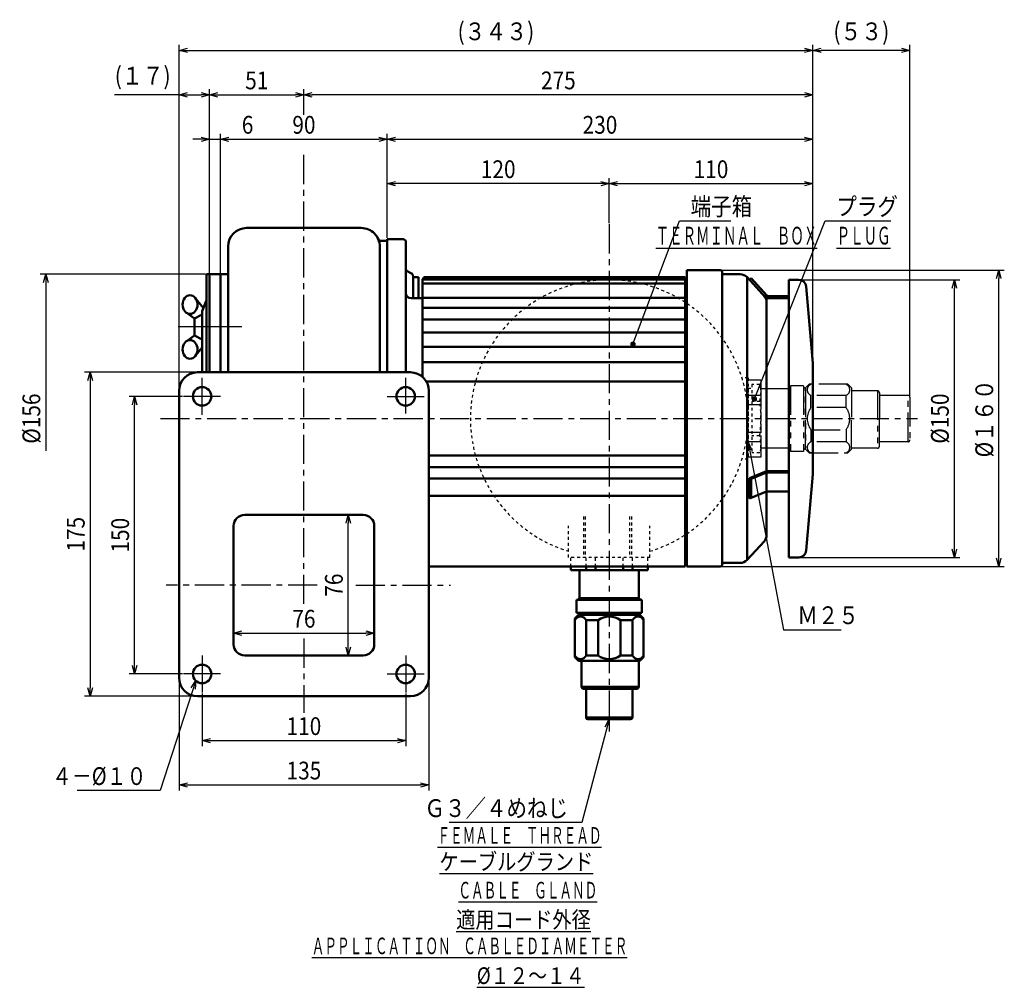
# Model space of a CAD drawing. Units: millimetres. Extents: x 130 to 1126, y -634 to 838.
# Drawn here: x 594 to 1126, y 315 to 838 of the extents above; entities that cross this region are included whole.
import ezdxf

# ---------------------------------------------------------------- set-up
doc = ezdxf.new("R2010")
doc.units = ezdxf.units.MM
doc.header["$LTSCALE"] = 0.496063
for name, pattern in [('CENTER', [50.8, 31.75, -6.35, 6.35, -6.35]), ('DOTSX', [6.35, 3.175, -3.175]), ('PHANTOM', [63.5, 31.75, -6.35, 6.35, -6.35, 6.35, -6.35])]:
    doc.linetypes.add(name, pattern=pattern)
for name, color, linetype in [('NoLayerName_001', 7, 'Continuous'), ('NoLayerName_002', 7, 'Continuous'), ('NoLayerName_005', 7, 'Continuous')]:
    doc.layers.add(name, color=color, linetype=linetype)
doc.styles.get("Standard").update_dxf_attribs({"font": 'txt', "bigfont": 'extfont2'})
doc.dimstyles.get("Standard").update_dxf_attribs({"dimtxt": 2.5, "dimasz": 2.5, "dimexe": 1.25, "dimexo": 0.625, "dimtad": 1, "dimzin": 0, "dimdsep": 46, "dimtxsty": 'Standard', "dimcen": 2.5, "dimadec": 0, "dimazin": 0, "dimtfac": 0.75, "dimtmove": 0, "dimatfit": 3, "dimfxl": 1, "dimarcsym": 0})

# ---------------------------------------------------------------- blocks, each defined once
blk = doc.blocks.new('_OPEN30')
at = {"color": 0, "linetype": 'ByBlock', "lineweight": -2}
for p, q in [((-1, 0.267949), (0, 0)), ((0, 0), (-1, -0.267949)), ((0, 0), (-1, 0))]:
    blk.add_line(p, q, dxfattribs=at)
blk = doc.blocks.new('*D8')
at = {"layer": 'Defpoints', "color": 0}
for p in [(785.32, 506.02), (709.32, 499.98), (785.32, 499.98)]:
    blk.add_point(p, dxfattribs=at)
at = {"layer": 'NoLayerName_001', "color": 0, "linetype": 'Continuous', "lineweight": 25}
blk.add_line((713.82, 506.02), (780.82, 506.02), dxfattribs=at)
at = {"layer": 'NoLayerName_001', "color": 0, "lineweight": 25, "xscale": 4.5, "yscale": 4.5, "zscale": 4.5, "rotation": 180}
blk.add_blockref('_OPEN30', (709.32, 506.02), dxfattribs=at)
at = {"layer": 'NoLayerName_001', "color": 0, "lineweight": 25, "xscale": 4.5, "yscale": 4.5, "zscale": 4.5}
blk.add_blockref('_OPEN30', (785.32, 506.02), dxfattribs=at)
at = {"layer": 'NoLayerName_001', "color": 0, "lineweight": 25, "insert": (747.32, 513.82), "char_height": 9.6, "attachment_point": 5}
blk.add_mtext('\\W0.860000;76', dxfattribs=at)
blk = doc.blocks.new('*D9')
at = {"layer": 'Defpoints', "color": 0}
for p in [(771.32, 569.98), (779.32, 569.98), (779.32, 493.98)]:
    blk.add_point(p, dxfattribs=at)
at = {"layer": 'NoLayerName_001', "color": 0, "linetype": 'Continuous', "lineweight": 25}
blk.add_line((771.32, 498.48), (771.32, 565.48), dxfattribs=at)
at = {"layer": 'NoLayerName_001', "color": 0, "lineweight": 25, "xscale": 4.5, "yscale": 4.5, "zscale": 4.5}
for p, rotation in [((771.32, 569.98), 90), ((771.32, 493.98), 270)]:
    blk.add_blockref('_OPEN30', p, dxfattribs=dict(at, rotation=rotation))
at = {"layer": 'NoLayerName_001', "color": 0, "lineweight": 25, "insert": (763.52, 531.98), "char_height": 9.6, "attachment_point": 5, "rotation": 90}
blk.add_mtext('\\W0.860000;76', dxfattribs=at)
blk = doc.blocks.new('*D21')
at = {"layer": 'Defpoints', "color": 0}
for p in [(792.32, 748.95), (912.32, 726.99), (792.32, 718.99)]:
    blk.add_point(p, dxfattribs=at)
at = {"layer": 'NoLayerName_001', "color": 0, "linetype": 'Continuous', "lineweight": 25}
for p, q in [((792.32, 719.61), (792.32, 751.95)), ((912.32, 727.61), (912.32, 751.95)), ((907.82, 748.95), (796.82, 748.95))]:
    blk.add_line(p, q, dxfattribs=at)
at = {"layer": 'NoLayerName_001', "color": 0, "lineweight": 25, "xscale": 4.5, "yscale": 4.5, "zscale": 4.5, "rotation": 180}
blk.add_blockref('_OPEN30', (792.32, 748.95), dxfattribs=at)
at = {"layer": 'NoLayerName_001', "color": 0, "lineweight": 25, "xscale": 4.5, "yscale": 4.5, "zscale": 4.5}
blk.add_blockref('_OPEN30', (912.32, 748.95), dxfattribs=at)
at = {"layer": 'NoLayerName_001', "color": 0, "lineweight": 25, "insert": (852.32, 756.75), "char_height": 9.6, "attachment_point": 5}
blk.add_mtext('\\W0.860000;120', dxfattribs=at)
blk = doc.blocks.new('*D22')
at = {"layer": 'Defpoints', "color": 0}
for p in [(1022.32, 748.95), (912.32, 726.99), (1022.32, 712.52)]:
    blk.add_point(p, dxfattribs=at)
at = {"layer": 'NoLayerName_001', "color": 0, "linetype": 'Continuous', "lineweight": 25}
for p, q in [((912.32, 727.61), (912.32, 751.95)), ((916.82, 748.95), (1017.82, 748.95))]:
    blk.add_line(p, q, dxfattribs=at)
at = {"layer": 'NoLayerName_001', "color": 0, "lineweight": 25, "xscale": 4.5, "yscale": 4.5, "zscale": 4.5, "rotation": 180}
blk.add_blockref('_OPEN30', (912.32, 748.95), dxfattribs=at)
at = {"layer": 'NoLayerName_001', "color": 0, "lineweight": 25, "xscale": 4.5, "yscale": 4.5, "zscale": 4.5}
blk.add_blockref('_OPEN30', (1022.32, 748.95), dxfattribs=at)
at = {"layer": 'NoLayerName_001', "color": 0, "lineweight": 25, "insert": (967.32, 756.75), "char_height": 9.6, "attachment_point": 5}
blk.add_mtext('\\W0.860000;110', dxfattribs=at)
blk = doc.blocks.new('*D23')
at = {"layer": 'Defpoints', "color": 0}
for p in [(702.32, 772.95), (696.32, 699.99), (702.32, 699.99)]:
    blk.add_point(p, dxfattribs=at)
at = {"layer": 'NoLayerName_001', "color": 0, "linetype": 'Continuous', "lineweight": 25}
for p, q in [((691.82, 772.95), (687.32, 772.95)), ((696.32, 772.95), (702.32, 772.95)), ((702.32, 700.62), (702.32, 775.95)), ((702.32, 772.95), (722.43, 772.95)), ((706.82, 772.95), (711.32, 772.95))]:
    blk.add_line(p, q, dxfattribs=at)
at = {"layer": 'NoLayerName_001', "color": 0, "lineweight": 25, "xscale": 4.5, "yscale": 4.5, "zscale": 4.5}
blk.add_blockref('_OPEN30', (696.32, 772.95), dxfattribs=at)
at = {"layer": 'NoLayerName_001', "color": 0, "lineweight": 25, "xscale": 4.5, "yscale": 4.5, "zscale": 4.5, "rotation": 180}
blk.add_blockref('_OPEN30', (702.32, 772.95), dxfattribs=at)
at = {"layer": 'NoLayerName_001', "color": 0, "lineweight": 25, "insert": (716.87, 780.75), "char_height": 9.6, "attachment_point": 5}
blk.add_mtext('\\W0.860000;6', dxfattribs=at)
blk = doc.blocks.new('*D24')
at = {"layer": 'Defpoints', "color": 0}
for p in [(792.32, 772.95), (792.32, 712.99), (702.32, 699.99)]:
    blk.add_point(p, dxfattribs=at)
at = {"layer": 'NoLayerName_001', "color": 0, "linetype": 'Continuous', "lineweight": 25}
blk.add_line((706.82, 772.95), (787.82, 772.95), dxfattribs=at)
at = {"layer": 'NoLayerName_001', "color": 0, "lineweight": 25, "xscale": 4.5, "yscale": 4.5, "zscale": 4.5, "rotation": 180}
blk.add_blockref('_OPEN30', (702.32, 772.95), dxfattribs=at)
at = {"layer": 'NoLayerName_001', "color": 0, "lineweight": 25, "xscale": 4.5, "yscale": 4.5, "zscale": 4.5}
blk.add_blockref('_OPEN30', (792.32, 772.95), dxfattribs=at)
at = {"layer": 'NoLayerName_001', "color": 0, "lineweight": 25, "insert": (747.32, 780.75), "char_height": 9.6, "attachment_point": 5}
blk.add_mtext('\\W0.860000;90', dxfattribs=at)
blk = doc.blocks.new('*D25')
at = {"layer": 'Defpoints', "color": 0}
for p in [(1022.32, 772.95), (792.32, 718.99), (1022.32, 712.52)]:
    blk.add_point(p, dxfattribs=at)
at = {"layer": 'NoLayerName_001', "color": 0, "linetype": 'Continuous', "lineweight": 25}
for p, q in [((792.32, 719.61), (792.32, 775.95)), ((796.82, 772.95), (1017.82, 772.95))]:
    blk.add_line(p, q, dxfattribs=at)
at = {"layer": 'NoLayerName_001', "color": 0, "lineweight": 25, "xscale": 4.5, "yscale": 4.5, "zscale": 4.5, "rotation": 180}
blk.add_blockref('_OPEN30', (792.32, 772.95), dxfattribs=at)
at = {"layer": 'NoLayerName_001', "color": 0, "lineweight": 25, "xscale": 4.5, "yscale": 4.5, "zscale": 4.5}
blk.add_blockref('_OPEN30', (1022.32, 772.95), dxfattribs=at)
at = {"layer": 'NoLayerName_001', "color": 0, "lineweight": 25, "insert": (907.32, 780.75), "char_height": 9.6, "attachment_point": 5}
blk.add_mtext('\\W0.860000;230', dxfattribs=at)
blk = doc.blocks.new('*D26')
at = {"layer": 'Defpoints', "color": 0}
for p in [(747.32, 796.95), (747.32, 785.52), (696.32, 699.99)]:
    blk.add_point(p, dxfattribs=at)
at = {"layer": 'NoLayerName_001', "color": 0, "linetype": 'Continuous', "lineweight": 25}
for p, q in [((696.32, 700.62), (696.32, 799.95)), ((747.32, 786.15), (747.32, 799.95)), ((700.82, 796.95), (742.82, 796.95))]:
    blk.add_line(p, q, dxfattribs=at)
at = {"layer": 'NoLayerName_001', "color": 0, "lineweight": 25, "xscale": 4.5, "yscale": 4.5, "zscale": 4.5, "rotation": 180}
blk.add_blockref('_OPEN30', (696.32, 796.95), dxfattribs=at)
at = {"layer": 'NoLayerName_001', "color": 0, "lineweight": 25, "xscale": 4.5, "yscale": 4.5, "zscale": 4.5}
blk.add_blockref('_OPEN30', (747.32, 796.95), dxfattribs=at)
at = {"layer": 'NoLayerName_001', "color": 0, "lineweight": 25, "insert": (721.82, 804.75), "char_height": 9.6, "attachment_point": 5}
blk.add_mtext('\\W0.860000;51', dxfattribs=at)
blk = doc.blocks.new('*D27')
at = {"layer": 'Defpoints', "color": 0}
for p in [(1022.32, 820.95), (1022.32, 651.99), (679.82, 637)]:
    blk.add_point(p, dxfattribs=at)
at = {"layer": 'NoLayerName_001', "color": 0, "linetype": 'Continuous', "lineweight": 25}
for p, q in [((679.82, 637.63), (679.82, 823.95)), ((684.32, 820.95), (1017.82, 820.95)), ((1022.32, 652.61), (1022.32, 823.95))]:
    blk.add_line(p, q, dxfattribs=at)
at = {"layer": 'NoLayerName_001', "color": 0, "lineweight": 25, "xscale": 4.5, "yscale": 4.5, "zscale": 4.5, "rotation": 180}
blk.add_blockref('_OPEN30', (679.82, 820.95), dxfattribs=at)
at = {"layer": 'NoLayerName_001', "color": 0, "lineweight": 25, "xscale": 4.5, "yscale": 4.5, "zscale": 4.5}
blk.add_blockref('_OPEN30', (1022.32, 820.95), dxfattribs=at)
at = {"layer": 'NoLayerName_001', "color": 0, "lineweight": 25, "insert": (851.07, 831.26), "char_height": 9.6, "attachment_point": 5}
blk.add_mtext('\\W0.860000;(３４３)', dxfattribs=at)
blk = doc.blocks.new('*D28')
at = {"layer": 'Defpoints', "color": 0}
for p in [(696.32, 796.95), (679.82, 637), (696.32, 636.99)]:
    blk.add_point(p, dxfattribs=at)
at = {"layer": 'NoLayerName_001', "color": 0, "linetype": 'Continuous', "lineweight": 25}
for p, q in [((679.82, 637.63), (679.82, 799.95)), ((679.82, 796.95), (645.04, 796.95)), ((684.32, 796.95), (691.82, 796.95))]:
    blk.add_line(p, q, dxfattribs=at)
at = {"layer": 'NoLayerName_001', "color": 0, "lineweight": 25, "xscale": 4.5, "yscale": 4.5, "zscale": 4.5, "rotation": 180}
blk.add_blockref('_OPEN30', (679.82, 796.95), dxfattribs=at)
at = {"layer": 'NoLayerName_001', "color": 0, "lineweight": 25, "xscale": 4.5, "yscale": 4.5, "zscale": 4.5}
blk.add_blockref('_OPEN30', (696.32, 796.95), dxfattribs=at)
at = {"layer": 'NoLayerName_001', "color": 0, "lineweight": 25, "insert": (660.18, 807.26), "char_height": 9.6, "attachment_point": 5}
blk.add_mtext('\\W0.860000;(１７)', dxfattribs=at)
blk = doc.blocks.new('*D29')
at = {"layer": 'Defpoints', "color": 0}
for p in [(1022.32, 820.99), (747.32, 796.95), (747.32, 787.82)]:
    blk.add_point(p, dxfattribs=at)
at = {"layer": 'NoLayerName_001', "color": 0, "linetype": 'Continuous', "lineweight": 25}
for p, q in [((747.32, 788.45), (747.32, 799.95)), ((1017.82, 796.95), (751.82, 796.95))]:
    blk.add_line(p, q, dxfattribs=at)
at = {"layer": 'NoLayerName_001', "color": 0, "lineweight": 25, "xscale": 4.5, "yscale": 4.5, "zscale": 4.5, "rotation": 180}
blk.add_blockref('_OPEN30', (747.32, 796.95), dxfattribs=at)
at = {"layer": 'NoLayerName_001', "color": 0, "lineweight": 25, "xscale": 4.5, "yscale": 4.5, "zscale": 4.5}
blk.add_blockref('_OPEN30', (1022.32, 796.95), dxfattribs=at)
at = {"layer": 'NoLayerName_001', "color": 0, "lineweight": 25, "insert": (884.82, 804.75), "char_height": 9.6, "attachment_point": 5}
blk.add_mtext('\\W0.860000;275', dxfattribs=at)
blk = doc.blocks.new('*D30')
at = {"layer": 'Defpoints', "color": 0}
for p in [(1022.32, 820.95), (1022.32, 651.99), (1074.82, 633.49)]:
    blk.add_point(p, dxfattribs=at)
at = {"layer": 'NoLayerName_001', "color": 0, "linetype": 'Continuous', "lineweight": 25}
for p, q in [((1022.32, 652.61), (1022.32, 823.95)), ((1070.32, 820.95), (1026.82, 820.95)), ((1074.82, 634.11), (1074.82, 823.95))]:
    blk.add_line(p, q, dxfattribs=at)
at = {"layer": 'NoLayerName_001', "color": 0, "lineweight": 25, "xscale": 4.5, "yscale": 4.5, "zscale": 4.5, "rotation": 180}
blk.add_blockref('_OPEN30', (1022.32, 820.95), dxfattribs=at)
at = {"layer": 'NoLayerName_001', "color": 0, "lineweight": 25, "xscale": 4.5, "yscale": 4.5, "zscale": 4.5}
blk.add_blockref('_OPEN30', (1074.82, 820.95), dxfattribs=at)
at = {"layer": 'NoLayerName_001', "color": 0, "lineweight": 25, "insert": (1048.57, 831.26), "char_height": 9.6, "attachment_point": 5}
blk.add_mtext('\\W0.860000;(５３)', dxfattribs=at)
blk = doc.blocks.new('*D31')
at = {"layer": 'Defpoints', "color": 0}
for p in [(1014.72, 696.99), (1098.82, 696.99), (1014.72, 546.99)]:
    blk.add_point(p, dxfattribs=at)
at = {"layer": 'NoLayerName_001', "color": 0, "linetype": 'Continuous', "lineweight": 25}
for p, q in [((1015.34, 696.99), (1101.82, 696.99)), ((1098.82, 551.49), (1098.82, 692.49)), ((1015.34, 546.99), (1101.82, 546.99))]:
    blk.add_line(p, q, dxfattribs=at)
at = {"layer": 'NoLayerName_001', "color": 0, "lineweight": 25, "xscale": 4.5, "yscale": 4.5, "zscale": 4.5}
for p, rotation in [((1098.82, 696.99), 90), ((1098.82, 546.99), 270)]:
    blk.add_blockref('_OPEN30', p, dxfattribs=dict(at, rotation=rotation))
at = {"layer": 'NoLayerName_001', "color": 0, "lineweight": 25, "insert": (1091.02, 621.99), "char_height": 9.6, "attachment_point": 5, "rotation": 90}
blk.add_mtext('\\W0.860000;%%c150', dxfattribs=at)
blk = doc.blocks.new('*D32')
at = {"layer": 'Defpoints', "color": 0}
for p in [(972.32, 702.24), (1122.82, 702.24), (972.32, 541.99)]:
    blk.add_point(p, dxfattribs=at)
at = {"layer": 'NoLayerName_001', "color": 0, "linetype": 'Continuous', "lineweight": 25}
for p, q in [((972.94, 702.24), (1125.82, 702.24)), ((1122.82, 546.49), (1122.82, 697.74)), ((972.94, 541.99), (1125.82, 541.99))]:
    blk.add_line(p, q, dxfattribs=at)
at = {"layer": 'NoLayerName_001', "color": 0, "lineweight": 25, "xscale": 4.5, "yscale": 4.5, "zscale": 4.5}
for p, rotation in [((1122.82, 702.24), 90), ((1122.82, 541.99), 270)]:
    blk.add_blockref('_OPEN30', p, dxfattribs=dict(at, rotation=rotation))
at = {"layer": 'NoLayerName_001', "color": 0, "lineweight": 25, "insert": (1115, 622.11), "char_height": 9.6, "attachment_point": 5, "rotation": 90}
blk.add_mtext('\\W0.860000;%%c１６０', dxfattribs=at)
blk = doc.blocks.new('*D33')
at = {"layer": 'Defpoints', "color": 0}
for p in [(692.31, 473.98), (802.32, 473.98), (802.32, 447.98)]:
    blk.add_point(p, dxfattribs=at)
at = {"layer": 'NoLayerName_001', "color": 0, "linetype": 'Continuous', "lineweight": 25}
for p, q in [((692.31, 473.36), (692.31, 444.98)), ((802.32, 473.36), (802.32, 444.98)), ((696.81, 447.98), (797.82, 447.98))]:
    blk.add_line(p, q, dxfattribs=at)
at = {"layer": 'NoLayerName_001', "color": 0, "lineweight": 25, "xscale": 4.5, "yscale": 4.5, "zscale": 4.5, "rotation": 180}
blk.add_blockref('_OPEN30', (692.31, 447.98), dxfattribs=at)
at = {"layer": 'NoLayerName_001', "color": 0, "lineweight": 25, "xscale": 4.5, "yscale": 4.5, "zscale": 4.5}
blk.add_blockref('_OPEN30', (802.32, 447.98), dxfattribs=at)
at = {"layer": 'NoLayerName_001', "color": 0, "lineweight": 25, "insert": (747.32, 455.78), "char_height": 9.6, "attachment_point": 5}
blk.add_mtext('\\W0.860000;110', dxfattribs=at)
blk = doc.blocks.new('*D34')
at = {"layer": 'Defpoints', "color": 0}
for p in [(679.82, 481.98), (814.82, 481.98), (814.82, 423.98)]:
    blk.add_point(p, dxfattribs=at)
at = {"layer": 'NoLayerName_001', "color": 0, "linetype": 'Continuous', "lineweight": 25}
for p, q in [((679.82, 481.36), (679.82, 420.98)), ((814.82, 481.36), (814.82, 420.98)), ((684.32, 423.98), (810.32, 423.98))]:
    blk.add_line(p, q, dxfattribs=at)
at = {"layer": 'NoLayerName_001', "color": 0, "lineweight": 25, "xscale": 4.5, "yscale": 4.5, "zscale": 4.5, "rotation": 180}
blk.add_blockref('_OPEN30', (679.82, 423.98), dxfattribs=at)
at = {"layer": 'NoLayerName_001', "color": 0, "lineweight": 25, "xscale": 4.5, "yscale": 4.5, "zscale": 4.5}
blk.add_blockref('_OPEN30', (814.82, 423.98), dxfattribs=at)
at = {"layer": 'NoLayerName_001', "color": 0, "lineweight": 25, "insert": (747.32, 431.78), "char_height": 9.6, "attachment_point": 5}
blk.add_mtext('\\W0.860000;135', dxfattribs=at)
blk = doc.blocks.new('*D35')
at = {"layer": 'Defpoints', "color": 0}
for p in [(655.82, 633.99), (682.31, 633.99), (682.31, 483.98)]:
    blk.add_point(p, dxfattribs=at)
at = {"layer": 'NoLayerName_001', "color": 0, "linetype": 'Continuous', "lineweight": 25}
for p, q in [((681.69, 633.99), (652.82, 633.99)), ((655.82, 488.48), (655.82, 629.49)), ((681.69, 483.98), (652.82, 483.98))]:
    blk.add_line(p, q, dxfattribs=at)
at = {"layer": 'NoLayerName_001', "color": 0, "lineweight": 25, "xscale": 4.5, "yscale": 4.5, "zscale": 4.5}
for p, rotation in [((655.82, 633.99), 90), ((655.82, 483.98), 270)]:
    blk.add_blockref('_OPEN30', p, dxfattribs=dict(at, rotation=rotation))
at = {"layer": 'NoLayerName_001', "color": 0, "lineweight": 25, "insert": (648.02, 558.98), "char_height": 9.6, "attachment_point": 5, "rotation": 90}
blk.add_mtext('\\W0.860000;150', dxfattribs=at)
blk = doc.blocks.new('*D36')
at = {"layer": 'Defpoints', "color": 0}
for p in [(689.8, 646.99), (631.82, 471.98), (689.8, 471.98)]:
    blk.add_point(p, dxfattribs=at)
at = {"layer": 'NoLayerName_001', "color": 0, "linetype": 'Continuous', "lineweight": 25}
for p, q in [((689.18, 646.99), (628.82, 646.99)), ((631.82, 642.49), (631.82, 476.48)), ((689.18, 471.98), (628.82, 471.98))]:
    blk.add_line(p, q, dxfattribs=at)
at = {"layer": 'NoLayerName_001', "color": 0, "lineweight": 25, "xscale": 4.5, "yscale": 4.5, "zscale": 4.5}
for p, rotation in [((631.82, 646.99), 90), ((631.82, 471.98), 270)]:
    blk.add_blockref('_OPEN30', p, dxfattribs=dict(at, rotation=rotation))
at = {"layer": 'NoLayerName_001', "color": 0, "lineweight": 25, "insert": (624.02, 559.48), "char_height": 9.6, "attachment_point": 5, "rotation": 90}
blk.add_mtext('\\W0.860000;175', dxfattribs=at)
blk = doc.blocks.new('*D38')
at = {"layer": 'Defpoints', "color": 0}
for p in [(694.72, 699.99), (607.82, 543.98), (694.72, 543.98)]:
    blk.add_point(p, dxfattribs=at)
at = {"layer": 'NoLayerName_001', "color": 0, "linetype": 'Continuous', "lineweight": 25}
for p, q in [((694.09, 699.99), (604.82, 699.99)), ((607.82, 695.49), (607.82, 604.64))]:
    blk.add_line(p, q, dxfattribs=at)
at = {"layer": 'NoLayerName_001', "color": 0, "lineweight": 25, "xscale": 4.5, "yscale": 4.5, "zscale": 4.5, "rotation": 90}
blk.add_blockref('_OPEN30', (607.82, 699.99), dxfattribs=at)
at = {"layer": 'NoLayerName_001', "color": 0, "lineweight": 25, "insert": (600.02, 621.99), "char_height": 9.6, "attachment_point": 5, "rotation": 90}
blk.add_mtext('\\W0.860000;%%c156', dxfattribs=at)
blk = doc.blocks.new('_NONE')
blk = doc.blocks.new('JZB_0006')
at = {"layer": 'NoLayerName_002', "color": 2, "linetype": 'DOTSX', "lineweight": 25}
for p, q in [((0, 34.98), (2, 34.98)), ((0, 34.98), (0, 1.98)), ((2, 36.95), (2, 0)), ((6.34, 36.95), (2, 36.95)), ((7, 34.48), (6.34, 36.95)), ((7, 34.48), (7, 2.48)), ((6.34, 27.71), (2, 27.71)), ((6.34, 9.24), (2, 9.24)), ((0, 1.98), (2, 1.98)), ((7, 2.48), (6.34, 0)), ((6.34, 0), (2, 0))]:
    blk.add_line(p, q, dxfattribs=at)
for centre, radius, start, end in [((-27.81, 34.48), 34.81, 348.7971, 0), ((-57.66, 18.48), 64.66, 0.1596, 8.2132), ((-57.66, 18.48), 64.66, 351.7868, 359.8404), ((-27.81, 2.48), 34.81, 0, 11.2029)]:
    blk.add_arc(centre, radius, start, end, dxfattribs=at)

msp = doc.modelspace()

# ---------------------------------------------------------------- linework, layer by layer
at = {"layer": 'NoLayerName_001', "color": 7, "linetype": 'CENTER', "lineweight": 25}
for p, q in [((747.32, 521.89), (747.32, 767.49)), ((912.32, 726.99), (912.32, 450.45)), ((669.75, 621.99), (1078.98, 621.99)), ((754.55, 531.98), (672.82, 531.98)), ((775.33, 531.98), (826.62, 531.98)), ((747.32, 503.13), (747.32, 462.98))]:
    msp.add_line(p, q, dxfattribs=at)
at = {"layer": 'NoLayerName_001', "color": 3, "linetype": 'Continuous', "lineweight": 50}
for p, q in [((716.32, 724.99), (778.32, 724.99)), ((801.32, 718.99), (792.32, 718.99)), ((792.32, 646.99), (792.32, 718.99)), ((801.32, 718.99), (802.32, 717.99)), ((706.32, 714.99), (706.32, 646.99)), ((788.32, 714.99), (788.32, 646.99)), ((789.23, 717.99), (792.32, 717.99)), ((802.32, 646.99), (802.32, 717.99)), ((694.72, 646.99), (694.72, 699.99)), ((694.72, 699.99), (706.32, 699.99)), ((696.32, 646.99), (696.32, 699.99)), ((702.32, 699.99), (702.32, 646.99)), ((805.17, 700.66), (803.47, 701.45)), ((806.32, 698.85), (806.32, 686.99)), ((809.32, 698.49), (806.32, 698.49)), ((809.32, 686.99), (809.32, 698.49)), ((812.32, 698.34), (811.32, 697.34)), ((811.32, 644.59), (811.32, 697.34)), ((811.32, 644.59), (811.32, 697.34)), ((811.32, 697.21), (953.32, 697.21)), ((812.32, 698.34), (953.32, 698.34)), ((953.32, 541.99), (953.32, 698.34)), ((954.32, 702.24), (972.32, 702.24)), ((954.32, 702.24), (954.32, 541.99)), ((973.32, 701.24), (973.32, 700.99)), ((973.32, 542.99), (973.32, 700.99)), ((983.13, 699.99), (974.32, 699.99)), ((996.67, 687.69), (986.8, 698.38)), ((986.8, 698.38), (986.8, 545.6)), ((988.95, 697.83), (988.07, 697.01)), ((997.55, 688.51), (988.95, 697.83)), ((811.32, 694.95), (953.32, 694.95)), ((1009.32, 696.99), (1009.32, 546.99)), ((1014.72, 696.99), (1009.32, 696.99)), ((1018.7, 693.34), (1022.32, 651.99)), ((692.98, 681.66), (688.23, 687.62)), ((805.32, 686.99), (811.32, 686.99)), ((811.32, 687.21), (953.32, 687.21)), ((954.32, 686.81), (953.32, 686.9)), ((998.28, 688.19), (1009.32, 688.19)), ((1009.32, 686.99), (998.28, 686.99)), ((692.32, 679.99), (694.72, 685.99)), ((811.32, 681.86), (953.32, 681.86)), ((997.32, 685.03), (997.32, 558.94)), ((683.64, 679.31), (688.16, 676.05)), ((692.32, 678.23), (688.16, 676.05)), ((688.16, 666.93), (688.16, 676.05)), ((692.32, 646.99), (692.32, 679.99)), ((696.32, 663.49), (696.32, 679.49)), ((811.32, 675.61), (953.32, 675.61)), ((683.64, 663.66), (688.16, 666.93)), ((692.32, 664.75), (688.16, 666.93)), ((811.32, 668.56), (953.32, 668.56)), ((692.32, 660.48), (688.23, 655.36)), ((811.32, 660.81), (953.32, 660.81)), ((811.32, 652.49), (953.32, 652.49)), ((1022.32, 651.99), (1022.32, 591.99)), ((804.83, 646.99), (689.8, 646.99)), ((813.48, 641.99), (953.32, 641.99)), ((679.82, 637), (679.82, 481.96)), ((814.82, 481.96), (814.82, 637)), ((814.82, 601.99), (953.32, 601.99)), ((814.82, 595.82), (953.32, 595.82)), ((1018.7, 550.64), (1022.32, 591.99)), ((953.32, 589.55), (814.82, 589.55)), ((988.95, 589.41), (988.07, 589.8)), ((988.07, 589.8), (988.07, 578.87)), ((988.95, 589.26), (988.95, 579.23)), ((953.32, 580.26), (814.82, 580.26)), ((1009.32, 582.63), (997.32, 582.63)), ((779.32, 569.98), (715.32, 569.98)), ((709.32, 563.98), (709.32, 499.98)), ((785.32, 499.98), (785.32, 563.98)), ((954.32, 557.16), (953.32, 557.07)), ((995.99, 555.55), (986.8, 545.6)), ((983.13, 543.99), (974.32, 543.99)), ((1014.72, 546.99), (1009.32, 546.99)), ((814.82, 541.99), (953.32, 541.99)), ((972.32, 541.99), (954.32, 541.99)), ((715.32, 493.98), (779.32, 493.98)), ((689.8, 471.98), (804.83, 471.98))]:
    msp.add_line(p, q, dxfattribs=at)
at = {"layer": 'NoLayerName_001', "color": 7, "linetype": 'Continuous', "lineweight": 25}
for p, q in [((713.78, 671.49), (679.32, 671.49)), ((692.31, 623.99), (692.31, 643.99)), ((802.32, 624.69), (802.32, 643.99)), ((702.32, 633.99), (682.31, 633.99)), ((792.32, 633.99), (812.29, 633.99)), ((692.31, 493.98), (692.31, 473.98)), ((802.32, 493.98), (802.32, 473.98)), ((702.32, 483.98), (682.31, 483.98)), ((792.32, 483.98), (812.29, 483.98))]:
    msp.add_line(p, q, dxfattribs=at)
at = {"layer": 'NoLayerName_001', "color": 7, "linetype": 'DOTSX', "lineweight": 25}
for p, q in [((987.32, 643.99), (984.02, 643.99)), ((987.32, 643.99), (987.32, 599.99)), ((987.32, 599.99), (984.02, 599.99)), ((890.32, 546.99), (890.32, 563.95)), ((934.32, 546.99), (934.32, 563.95)), ((934.32, 546.99), (890.32, 546.99))]:
    msp.add_line(p, q, dxfattribs=at)
at = {"layer": 'NoLayerName_001', "color": 7, "linetype": 'PHANTOM', "lineweight": 25}
for p, q in [((994.32, 642.77), (987.32, 642.77)), ((994.32, 642.77), (994.32, 601.2)), ((1009.32, 637.99), (1010.32, 638.99)), ((1010.32, 639.69), (1010.32, 604.29)), ((1017.32, 639.69), (1010.32, 639.69)), ((1017.32, 639.69), (1017.32, 604.29)), ((1018.32, 637.99), (1017.32, 638.99)), ((1020.32, 640.53), (1018.32, 638.53)), ((1018.32, 605.44), (1018.32, 638.53)), ((1018.32, 638.53), (1018.32, 605.99)), ((1022.22, 640.53), (1020.32, 640.53)), ((1041.32, 640.53), (1022.22, 640.53)), ((1041.32, 640.53), (1043.32, 638.53)), ((1043.32, 638.53), (1043.32, 621.99)), ((994.32, 634.49), (987.32, 634.49)), ((1009.32, 637.99), (994.32, 637.99)), ((1021.32, 627.99), (1021.32, 634.53)), ((1040.32, 634.53), (1021.32, 634.53)), ((1040.32, 627.99), (1040.32, 634.53)), ((1057.32, 636.99), (1043.32, 636.99)), ((1057.32, 636.99), (1057.32, 605.99)), ((1058.32, 635.99), (1058.32, 621.99)), ((1073.82, 634.49), (1058.32, 634.49)), ((1073.82, 609.49), (1073.82, 634.49)), ((1074.82, 633.49), (1074.82, 610.49)), ((994.32, 629.49), (987.32, 629.49)), ((1040.32, 627.99), (1021.32, 627.99)), ((1043.32, 605.44), (1043.32, 621.99)), ((1058.32, 606.99), (1058.32, 621.99)), ((994.32, 614.48), (987.32, 614.48)), ((1021.32, 615.99), (1021.32, 609.44)), ((1021.32, 615.99), (1040.32, 615.99)), ((1040.32, 615.99), (1040.32, 609.44)), ((994.32, 609.48), (987.32, 609.48)), ((1040.32, 609.44), (1021.32, 609.44)), ((1073.82, 609.49), (1058.32, 609.49)), ((1009.32, 605.99), (994.32, 605.99)), ((1009.32, 605.99), (1010.32, 604.99)), ((1017.32, 604.29), (1010.32, 604.29)), ((1018.32, 605.99), (1017.32, 604.99)), ((1020.32, 603.44), (1018.32, 605.44)), ((1020.32, 603.44), (1041.32, 603.44)), ((1022.22, 603.44), (1020.32, 603.44)), ((1041.32, 603.44), (1043.32, 605.44)), ((1057.32, 605.99), (1043.32, 605.99)), ((994.32, 601.2), (987.32, 601.2))]:
    msp.add_line(p, q, dxfattribs=at)
at = {"layer": 'NoLayerName_001', "color": 3, "linetype": 'DOTSX', "lineweight": 25}
for p, q in [((898.32, 568.99), (898.32, 546.99)), ((899.32, 568.99), (899.32, 546.99)), ((923.32, 568.99), (923.32, 546.99)), ((924.32, 568.99), (924.32, 546.99))]:
    msp.add_line(p, q, dxfattribs=at)
at = {"layer": 'NoLayerName_001', "color": 6, "linetype": 'DOTSX', "lineweight": 25}
for p, q in [((891.54, 541.99), (891.54, 546.99)), ((899.81, 541.99), (899.81, 546.99)), ((904.81, 541.99), (904.81, 546.99)), ((919.83, 541.99), (919.83, 546.99)), ((924.83, 541.99), (924.83, 546.99)), ((933.1, 541.99), (933.1, 546.99))]:
    msp.add_line(p, q, dxfattribs=at)
at = {"layer": 'NoLayerName_001', "color": 6, "linetype": 'Continuous', "lineweight": 50}
for p, q in [((891.54, 541.99), (891.54, 539.99)), ((891.54, 539.99), (933.1, 539.99)), ((896.32, 524.99), (896.32, 539.99)), ((899.81, 541.99), (899.81, 539.99)), ((904.81, 541.99), (904.81, 539.99)), ((919.83, 541.99), (919.83, 539.99)), ((924.83, 541.99), (924.83, 539.99)), ((928.32, 524.99), (928.32, 539.99)), ((933.1, 541.99), (933.1, 539.99)), ((894.62, 516.99), (894.62, 523.99)), ((894.62, 523.99), (930.02, 523.99)), ((896.32, 524.99), (895.32, 523.99)), ((896.32, 524.99), (928.32, 524.99)), ((928.32, 524.99), (929.32, 523.99)), ((930.02, 516.99), (930.02, 523.99)), ((894.62, 516.99), (930.02, 516.99)), ((928.32, 515.99), (929.32, 516.99)), ((893.77, 513.99), (895.77, 515.99)), ((893.77, 512.09), (893.77, 513.99)), ((893.77, 492.99), (893.77, 512.09)), ((895.77, 515.99), (928.32, 515.99)), ((928.87, 515.99), (895.77, 515.99)), ((899.77, 493.99), (899.77, 512.99)), ((906.32, 512.99), (899.77, 512.99)), ((906.32, 493.99), (906.32, 512.99)), ((918.32, 512.99), (918.32, 493.99)), ((918.32, 512.99), (924.87, 512.99)), ((924.87, 493.99), (924.87, 512.99)), ((930.87, 513.99), (928.87, 515.99)), ((930.87, 512.09), (930.87, 513.99)), ((930.87, 513.99), (930.87, 492.99)), ((893.77, 492.99), (895.77, 490.99)), ((895.77, 490.99), (912.32, 490.99)), ((897.32, 490.99), (897.32, 476.99)), ((906.32, 493.99), (899.77, 493.99)), ((928.87, 490.99), (912.32, 490.99)), ((918.32, 493.99), (924.87, 493.99)), ((928.32, 476.99), (928.32, 490.99)), ((930.87, 492.99), (928.87, 490.99)), ((928.32, 476.99), (897.32, 476.99)), ((927.32, 475.99), (898.32, 475.99)), ((899.82, 460.49), (899.82, 475.99)), ((924.82, 475.99), (924.82, 460.49)), ((924.82, 460.49), (899.82, 460.49)), ((900.82, 459.49), (923.82, 459.49))]:
    msp.add_line(p, q, dxfattribs=at)
at = {"layer": 'NoLayerName_001', "color": 3, "linetype": 'Continuous', "lineweight": 50}
for centre in [(692.31, 633.99), (802.32, 633.99), (692.31, 483.98), (802.32, 483.98)]:
    msp.add_circle(centre, 5, dxfattribs=at)
for centre, radius, start, end in [((716.32, 714.99), 10, 90, 180), ((778.32, 714.99), 10, 359.9133, 90), ((789.23, 719.99), 2, 204.5982, 270), ((804.32, 703.26), 2, 180, 245), ((804.32, 698.85), 2, 0, 65), ((972.32, 701.24), 1, 0, 90), ((974.32, 700.99), 1, 180, 270), ((983.13, 694.99), 5, 42.7094, 90), ((1014.72, 692.99), 4, 5, 90), ((805.32, 689.99), 3, 180, 270), ((992.32, 685.03), 5, 0, 42.7094), ((998.28, 689.19), 2.2, 222.7094, 270), ((998.28, 689.19), 1, 222.7094, 270), ((689.82, 636.99), 10, 90, 180), ((804.82, 636.99), 10, 0, 90), ((715.32, 563.98), 6, 90, 180), ((779.32, 563.98), 6, 0, 90), ((992.32, 558.94), 5, 317.2906, 0), ((1014.72, 550.99), 4, 270, 355), ((972.32, 542.99), 1, 270, 0), ((974.32, 542.99), 1, 90, 180), ((983.13, 548.99), 5, 270, 317.2906), ((715.32, 499.98), 6, 180, 270), ((779.32, 499.98), 6, 270, 359.9427), ((689.82, 481.98), 10, 180, 270), ((804.82, 481.98), 10, 270, 359.9427)]:
    msp.add_arc(centre, radius, start, end, dxfattribs=at)
at = {"layer": 'NoLayerName_001', "color": 7, "linetype": 'DOTSX', "lineweight": 25}
msp.add_arc((912.32, 621.99), 75, 287.0576, 252.9424, dxfattribs=at)
at = {"layer": 'NoLayerName_001', "color": 7, "linetype": 'PHANTOM', "lineweight": 25}
for centre, radius, start, end in [((1022.57, 637.53), 3.25, 112.6199, 247.3801), ((1039.07, 637.53), 3.25, 292.6199, 67.3801), ((1057.32, 635.99), 1, 0, 90), ((1073.82, 633.49), 1, 0, 90), ((1029.32, 621.99), 10, 143.1301, 216.8699), ((1032.32, 621.99), 10, 0, 36.8699), ((1032.32, 621.99), 10, 323.1301, 0), ((1022.57, 606.44), 3.25, 112.6199, 247.3801), ((1039.07, 606.44), 3.25, 292.6199, 67.3801), ((1057.32, 606.99), 1, 270, 0), ((1073.82, 610.49), 1, 270, 0)]:
    msp.add_arc(centre, radius, start, end, dxfattribs=at)
at = {"layer": 'NoLayerName_001', "color": 6, "linetype": 'Continuous', "lineweight": 50}
for centre, radius, start, end in [((896.77, 511.74), 3.25, 22.6199, 157.3801), ((912.32, 504.99), 10, 53.1301, 126.8699), ((927.87, 511.74), 3.25, 22.6199, 157.3801), ((896.77, 495.24), 3.25, 202.6199, 337.3801), ((912.32, 501.99), 10, 233.1301, 270), ((912.32, 501.99), 10, 270, 306.8699), ((927.87, 495.24), 3.25, 202.6199, 337.3801), ((898.32, 476.99), 1, 180, 270), ((927.32, 476.99), 1, 270, 0), ((900.82, 460.49), 1, 180, 270), ((923.82, 460.49), 1, 270, 0)]:
    msp.add_arc(centre, radius, start, end, dxfattribs=at)
at = {"layer": 'NoLayerName_001', "color": 3, "linetype": 'Continuous', "lineweight": 50}
for centre, major_axis in [((685.78, 683.59), (0, 5.05)), ((685.78, 659.38), (0, -5.05))]:
    msp.add_ellipse(centre, major_axis=major_axis, ratio=0.8, dxfattribs=at)
at = {"layer": 'NoLayerName_005', "color": 3, "linetype": 'Continuous', "lineweight": 50}
for p, q in [((997.32, 593.56), (988.07, 589.8)), ((997.32, 592.81), (988.95, 589.41)), ((1009.32, 593.56), (997.32, 593.56)), ((1009.32, 592.81), (997.32, 592.81)), ((997.32, 582.63), (988.07, 578.87))]:
    msp.add_line(p, q, dxfattribs=at)

# ---------------------------------------------------------------- block references
at = {"layer": 'NoLayerName_002'}
msp.add_blockref('JZB_0006', (987.32, 603.51), dxfattribs=at)

# ---------------------------------------------------------------- texts
at = {"layer": 'NoLayerName_001', "color": 7, "linetype": 'Continuous', "lineweight": 25, "char_height": 9.6, "line_spacing_factor": 0.7875}
for s, insert, width, attachment_point in [('\\A1;\\W0.846562;\\T0.846562;端子箱', (956.3, 731.82), 31.0857, 7), ('\\A1;\\W0.846562;\\T0.846562;プラグ', (1035.07, 731.82), 31.0857, 7), ('\\A1;\\W0.846562;\\T0.846562;Ｍ２５', (1013.97, 510.9), 31.0857, 7), ('\\A1;\\W0.822018;\\T0.822018;４－%%c１０', (662.22, 423.98), 56.6029, 9), ('\\A1;\\W0.846562;\\T0.846562;Ｇ３／４めねじ', (890.07, 406.66), 72.5334, 9)]:
    msp.add_mtext(s, dxfattribs=dict(at, insert=insert, width=width, attachment_point=attachment_point))
at = {"layer": 'NoLayerName_001', "color": 7, "lineweight": 25, "attachment_point": 5, "line_spacing_factor": 0.6}
for s, insert, char_height, width in [('\\A1;\\W0.555556;\\T0.750000;\\LＴＥＲＭＩＮＡＬ\u3000ＢＯＸ\\l', (981.07, 720.87), 9.6, 81.6), ('\\A1;\\W0.555556;\\T0.750000;\\LＰＬＵＧ\\l', (1049.76, 720.87), 9.6, 27.2), ('\\A1;\\W0.555556;\\T0.750000;\\LＦＥＭＡＬＥ\u3000ＴＨＲＥＡＤ\\l', (863.82, 396.72), 9, 82.875), ('\\A1;\\W0.846562;\\T0.846562;\\Lケーブルグランド\\l', (862.11, 382.49), 9, 77.7144), ('\\A1;\\W0.555556;\\T0.750000;\\LＣＡＢＬＥ\u3000ＧＬＡＮＤ\\l', (868.32, 367.13), 9, 70.125), ('\\A1;\\W0.846562;\\T0.846562;\\L適用コード外径\\l', (865.98, 351.19), 9, 68.0001), ('\\A1;\\W0.555556;\\T0.750000;\\LＡＰＰＬＩＣＡＴＩＯＮ\u3000ＣＡＢＬＥＤＩＡＭＥＴＥＲ\\l', (836.82, 337.02), 9, 159.375), ('\\A1;\\W0.825656;\\T0.825656;\\L%%c１２～１４\\l', (869.85, 320.94), 9, 62.8605)]:
    msp.add_mtext(s, dxfattribs=dict(at, insert=insert, char_height=char_height, width=width))

# ---------------------------------------------------------------- dimensions: what is measured, and where the dimension line sits
at = {"layer": 'NoLayerName_001', "color": 7, "linetype": 'Continuous', "lineweight": 25}
for base, p1, p2, text, override, picture, middle in [((1022.32, 820.95), (679.82, 637), (1022.32, 651.99), '\\W0.860000;(３４３)', {"dimtxt": 9.6, "dimasz": 4.5, "dimexe": 3, "dimgap": 3, "dimdec": 1, "dimzin": 8, "dimpost": '(<>)', "dimblk": 'OPEN30', "dimclrd": 0, "dimclre": 0, "dimclrt": 0, "dimtp": 0, "dimtm": 0, "dimlwd": 25, "dimlwe": 25}, '*D27', (851.07, 820.95)), ((696.32, 796.95), (679.82, 637), (696.32, 636.99), '\\W0.860000;(１７)', {"dimtxt": 9.6, "dimasz": 4.5, "dimexe": 3, "dimgap": 3, "dimdec": 1, "dimzin": 8, "dimpost": '(<>)', "dimblk": 'OPEN30', "dimse2": 1, "dimclrd": 0, "dimclre": 0, "dimclrt": 0, "dimtp": 0, "dimtm": 0, "dimlwd": 25, "dimlwe": 25}, '*D28', (660.18, 796.95)), ((747.32, 796.95), (696.32, 699.99), (747.32, 785.52), '\\W0.860000;<>', {"dimtxt": 9.6, "dimasz": 4.5, "dimexe": 3, "dimgap": 3, "dimdec": 1, "dimzin": 8, "dimblk": 'OPEN30', "dimclrd": 0, "dimclre": 0, "dimclrt": 0, "dimtp": 0, "dimtm": 0, "dimlwd": 25, "dimlwe": 25}, '*D26', (721.82, 796.95)), ((702.32, 772.95), (696.32, 699.99), (702.32, 699.99), '\\W0.860000;<>', {"dimtxt": 9.6, "dimasz": 4.5, "dimexe": 3, "dimgap": 3, "dimdec": 1, "dimzin": 8, "dimblk": 'OPEN30', "dimse1": 1, "dimclrd": 0, "dimclre": 0, "dimclrt": 0, "dimtp": 0, "dimtm": 0, "dimlwd": 25, "dimlwe": 25}, '*D23', (716.87, 772.95)), ((792.32, 772.95), (702.32, 699.99), (792.32, 712.99), '\\W0.860000;<>', {"dimtxt": 9.6, "dimasz": 4.5, "dimexe": 3, "dimgap": 3, "dimdec": 1, "dimzin": 8, "dimblk": 'OPEN30', "dimse1": 1, "dimse2": 1, "dimclrd": 0, "dimclre": 0, "dimclrt": 0, "dimtp": 0, "dimtm": 0, "dimlwd": 25, "dimlwe": 25}, '*D24', (747.32, 772.95)), ((1022.32, 772.95), (792.32, 718.99), (1022.32, 712.52), '\\W0.860000;<>', {"dimtxt": 9.6, "dimasz": 4.5, "dimexe": 3, "dimgap": 3, "dimdec": 1, "dimzin": 8, "dimblk": 'OPEN30', "dimse2": 1, "dimclrd": 0, "dimclre": 0, "dimclrt": 0, "dimtp": 0, "dimtm": 0, "dimlwd": 25, "dimlwe": 25}, '*D25', (907.32, 772.95)), ((1022.32, 748.95), (912.32, 726.99), (1022.32, 712.52), '\\W0.860000;<>', {"dimtxt": 9.6, "dimasz": 4.5, "dimexe": 3, "dimgap": 3, "dimdec": 1, "dimzin": 8, "dimblk": 'OPEN30', "dimse2": 1, "dimclrd": 0, "dimclre": 0, "dimclrt": 0, "dimtp": 0, "dimtm": 0, "dimlwd": 25, "dimlwe": 25}, '*D22', (967.32, 748.95)), ((785.32, 506.02), (709.32, 499.98), (785.32, 499.98), '\\W0.860000;<>', {"dimtxt": 9.6, "dimasz": 4.5, "dimexe": 3, "dimgap": 3, "dimdec": 1, "dimzin": 8, "dimblk": 'OPEN30', "dimse1": 1, "dimse2": 1, "dimclrd": 0, "dimclre": 0, "dimclrt": 0, "dimtp": 0, "dimtm": 0, "dimlwd": 25, "dimlwe": 25}, '*D8', (747.32, 506.02)), ((814.82, 423.98), (679.82, 481.98), (814.82, 481.98), '\\W0.860000;<>', {"dimtxt": 9.6, "dimasz": 4.5, "dimexe": 3, "dimgap": 3, "dimdec": 1, "dimzin": 8, "dimblk": 'OPEN30', "dimclrd": 0, "dimclre": 0, "dimclrt": 0, "dimtp": 0, "dimtm": 0, "dimlwd": 25, "dimlwe": 25}, '*D34', (747.32, 423.98)), ((802.32, 447.98), (692.31, 473.98), (802.32, 473.98), '\\W0.860000;<>', {"dimtxt": 9.6, "dimasz": 4.5, "dimexe": 3, "dimgap": 3, "dimdec": 1, "dimzin": 8, "dimblk": 'OPEN30', "dimclrd": 0, "dimclre": 0, "dimclrt": 0, "dimtp": 0, "dimtm": 0, "dimlwd": 25, "dimlwe": 25}, '*D33', (747.32, 447.98))]:
    dim = msp.add_linear_dim(base=base, p1=p1, p2=p2, text=text, dimstyle='Standard', override=override, dxfattribs=at)
    dim.commit()
    dim.dimension.update_dxf_attribs({"geometry": picture, "text_midpoint": middle, "dimtype": 160})
for base, p1, p2, angle, text, override, picture, middle in [((1022.32, 820.95), (1074.82, 633.49), (1022.32, 651.99), 180, '\\W0.860000;(５３)', {"dimtxt": 9.6, "dimasz": 4.5, "dimexe": 3, "dimgap": 3, "dimdec": 1, "dimzin": 8, "dimpost": '(<>)', "dimblk": 'OPEN30', "dimclrd": 0, "dimclre": 0, "dimclrt": 0, "dimtp": 0, "dimtm": 0, "dimlwd": 25, "dimlwe": 25}, '*D30', (1048.57, 820.95)), ((747.32, 796.95), (1022.32, 820.99), (747.32, 787.82), 180, '\\W0.860000;<>', {"dimtxt": 9.6, "dimasz": 4.5, "dimexe": 3, "dimgap": 3, "dimdec": 1, "dimzin": 8, "dimblk": 'OPEN30', "dimse1": 1, "dimclrd": 0, "dimclre": 0, "dimclrt": 0, "dimtp": 0, "dimtm": 0, "dimlwd": 25, "dimlwe": 25}, '*D29', (884.82, 796.95)), ((792.32, 748.95), (912.32, 726.99), (792.32, 718.99), 180, '\\W0.860000;<>', {"dimtxt": 9.6, "dimasz": 4.5, "dimexe": 3, "dimgap": 3, "dimdec": 1, "dimzin": 8, "dimblk": 'OPEN30', "dimclrd": 0, "dimclre": 0, "dimclrt": 0, "dimtp": 0, "dimtm": 0, "dimlwd": 25, "dimlwe": 25}, '*D21', (852.32, 748.95)), ((607.82, 543.98), (694.72, 699.99), (694.72, 543.98), 270, '\\W0.860000;<>', {"dimtxt": 9.6, "dimasz": 4.5, "dimexe": 3, "dimgap": 3, "dimdec": 1, "dimzin": 8, "dimpost": '%%c<>', "dimblk1": 'OPEN30', "dimblk2": 'NONE', "dimsah": 1, "dimse2": 1, "dimsd2": 1, "dimclrd": 0, "dimclre": 0, "dimclrt": 0, "dimtp": 0, "dimtm": 0, "dimlwd": 25, "dimlwe": 25}, '*D38', (607.82, 621.99)), ((1122.82, 702.24), (972.32, 541.99), (972.32, 702.24), 90, '\\W0.860000;%%c１６０', {"dimtxt": 9.6, "dimasz": 4.5, "dimexe": 3, "dimgap": 3, "dimdec": 1, "dimzin": 8, "dimpost": '%%c<>', "dimblk": 'OPEN30', "dimclrd": 0, "dimclre": 0, "dimclrt": 0, "dimtp": 0, "dimtm": 0, "dimlwd": 25, "dimlwe": 25}, '*D32', (1122.82, 622.11)), ((1098.82, 696.99), (1014.72, 546.99), (1014.72, 696.99), 90, '\\W0.860000;<>', {"dimtxt": 9.6, "dimasz": 4.5, "dimexe": 3, "dimgap": 3, "dimdec": 1, "dimzin": 8, "dimpost": '%%c<>', "dimblk": 'OPEN30', "dimclrd": 0, "dimclre": 0, "dimclrt": 0, "dimtp": 0, "dimtm": 0, "dimlwd": 25, "dimlwe": 25}, '*D31', (1098.82, 621.99)), ((631.82, 471.98), (689.8, 646.99), (689.8, 471.98), 270, '\\W0.860000;<>', {"dimtxt": 9.6, "dimasz": 4.5, "dimexe": 3, "dimgap": 3, "dimdec": 1, "dimzin": 8, "dimblk": 'OPEN30', "dimclrd": 0, "dimclre": 0, "dimclrt": 0, "dimtp": 0, "dimtm": 0, "dimlwd": 25, "dimlwe": 25}, '*D36', (631.82, 559.48)), ((655.82, 633.99), (682.31, 483.98), (682.31, 633.99), 90, '\\W0.860000;<>', {"dimtxt": 9.6, "dimasz": 4.5, "dimexe": 3, "dimgap": 3, "dimdec": 1, "dimzin": 8, "dimblk": 'OPEN30', "dimclrd": 0, "dimclre": 0, "dimclrt": 0, "dimtp": 0, "dimtm": 0, "dimlwd": 25, "dimlwe": 25}, '*D35', (655.82, 558.98)), ((771.32, 569.98), (779.32, 493.98), (779.32, 569.98), 90, '\\W0.860000;<>', {"dimtxt": 9.6, "dimasz": 4.5, "dimexe": 3, "dimgap": 3, "dimdec": 1, "dimzin": 8, "dimblk": 'OPEN30', "dimse1": 1, "dimse2": 1, "dimclrd": 0, "dimclre": 0, "dimclrt": 0, "dimtp": 0, "dimtm": 0, "dimlwd": 25, "dimlwe": 25}, '*D9', (771.32, 531.98))]:
    dim = msp.add_linear_dim(base=base, p1=p1, p2=p2, angle=angle, text=text, dimstyle='Standard', override=override, dxfattribs=at)
    dim.commit()
    dim.dimension.update_dxf_attribs({"geometry": picture, "text_midpoint": middle, "dimtype": 160})

# ---------------------------------------------------------------- leaders
at = {"layer": 'NoLayerName_001', "color": 7, "linetype": 'Continuous', "lineweight": 25, "annotation_type": 0, "has_hookline": 1}
for points, override, hookline_direction, text_width in [([(925.15, 662.17), (950.3, 728.82), (953.3, 728.82)], {"dimtxt": 9.6, "dimasz": 3, "dimgap": 3, "dimldrblk": 'DOT'}, 0, 21.65), ([(990.74, 632.61), (1029.07, 728.82), (1032.07, 728.82)], {"dimtxt": 9.6, "dimasz": 3, "dimgap": 3, "dimldrblk": 'DOT'}, 0, 29.45), ([(987.32, 609.19), (1006.47, 507.9), (1010.97, 507.9)], {"dimtxt": 9.6, "dimasz": 4.5, "dimgap": 3, "dimldrblk": 'OPEN30'}, 0, 23.68), ([(688.84, 480.38), (669.72, 420.98), (665.22, 420.98)], {"dimtxt": 9.6, "dimasz": 4.5, "dimgap": 3, "dimldrblk": 'OPEN30'}, 1, 37.53), ([(912.32, 459.49), (897.57, 403.66), (893.07, 403.66)], {"dimtxt": 9.6, "dimasz": 4.5, "dimgap": 3, "dimldrblk": 'OPEN30'}, 1, 64.29)]:
    msp.add_leader(points, dimstyle='Standard', override=override, dxfattribs=dict(at, hookline_direction=hookline_direction, text_width=text_width))

doc.saveas('drawing.dxf')
